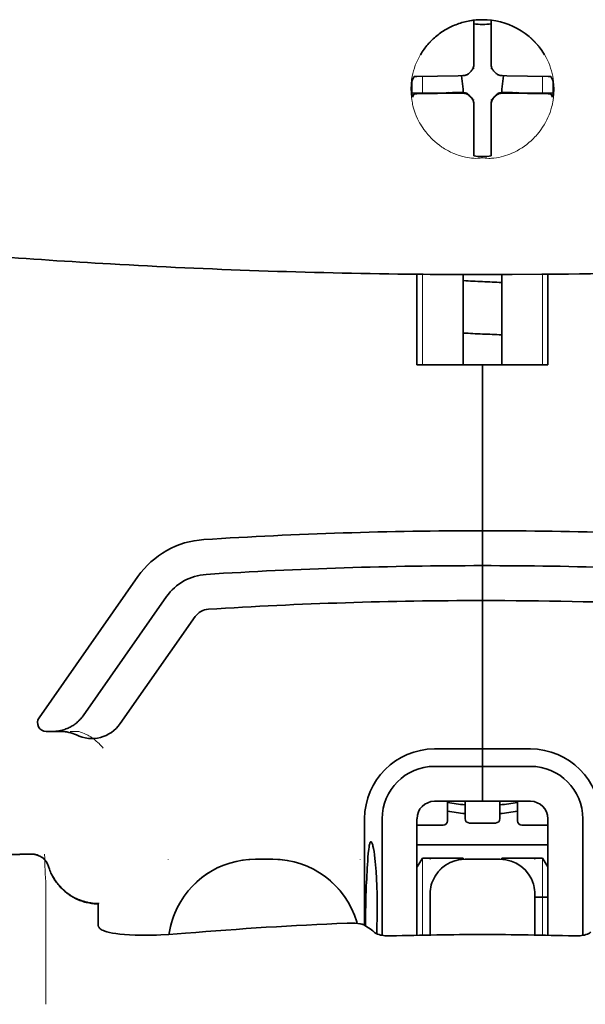
# Model space of a CAD drawing. Units: millimetres. Extents: x -3276 to 12643, y 2859 to 5338.
# Drawn here: x 4730 to 4762, y 4078 to 4134 of the extents above; entities that cross this region are included whole.
import ezdxf

# ---------------------------------------------------------------- set-up
doc = ezdxf.new("R2010")
doc.units = ezdxf.units.MM

msp = doc.modelspace()

# ---------------------------------------------------------------- linework, layer by layer
at = {"color": 5, "lineweight": 35, "ltscale": 0.028534}
for p, q in [((4755.532, 4131.421), (4755.532, 4133.687)), ((4756.524, 4131.421), (4756.524, 4133.687))]:
    msp.add_line(p, q, dxfattribs=at)
at = {"color": 5, "lineweight": 35, "ltscale": 6.5e-05}
msp.add_line((4752.505, 4131.722), (4752.503, 4131.718), dxfattribs=at)
at = {"color": 5, "lineweight": 35, "ltscale": 0.003456}
for p, q in [((4755.532, 4131.147), (4755.532, 4131.421)), ((4756.524, 4131.147), (4756.524, 4131.421))]:
    msp.add_line(p, q, dxfattribs=at)
at = {"color": 5, "lineweight": 13, "ltscale": 0.000351}
for p, q in [((4755.532, 4130.953), (4755.532, 4130.925)), ((4756.524, 4130.953), (4756.524, 4130.925)), ((4755.14, 4130.562), (4755.14, 4130.534)), ((4756.915, 4130.562), (4756.915, 4130.534)), ((4755.14, 4129.569), (4755.14, 4129.541)), ((4755.532, 4129.178), (4755.532, 4129.15)), ((4756.524, 4129.178), (4756.524, 4129.15)), ((4756.915, 4129.569), (4756.915, 4129.541))]:
    msp.add_line(p, q, dxfattribs=at)
at = {"color": 5, "lineweight": 35, "ltscale": 0.003098}
for p, q in [((4752.142, 4130.485), (4752.031, 4130.266)), ((4759.913, 4130.485), (4760.024, 4130.266))]:
    msp.add_line(p, q, dxfattribs=at)
at = {"color": 5, "lineweight": 35, "ltscale": 0.02964}
for p, q in [((4754.641, 4130.531), (4752.289, 4130.491)), ((4757.414, 4130.531), (4759.767, 4130.491)), ((4754.641, 4129.539), (4752.289, 4129.499)), ((4757.414, 4129.539), (4759.767, 4129.499))]:
    msp.add_line(p, q, dxfattribs=at)
at = {"color": 5, "lineweight": 13, "ltscale": 0.011939}
for p, q in [((4752.621, 4129.544), (4752.621, 4130.492)), ((4759.435, 4129.544), (4759.435, 4130.492))]:
    msp.add_line(p, q, dxfattribs=at)
at = {"color": 5, "lineweight": 35, "ltscale": 0.003486}
for p, q in [((4754.918, 4130.534), (4754.641, 4130.531)), ((4757.137, 4130.534), (4757.414, 4130.531)), ((4754.918, 4129.541), (4754.641, 4129.539)), ((4757.137, 4129.541), (4757.414, 4129.539))]:
    msp.add_line(p, q, dxfattribs=at)
at = {"color": 5, "lineweight": 35, "ltscale": 0.009715}
for p, q in [((4754.84, 4130.533), (4754.936, 4129.768)), ((4757.215, 4130.533), (4757.119, 4129.768))]:
    msp.add_line(p, q, dxfattribs=at)
at = {"color": 5, "lineweight": 13, "ltscale": 0.00045}
for p, q in [((4754.107, 4129.569), (4754.098, 4129.603)), ((4757.958, 4129.603), (4757.948, 4129.569))]:
    msp.add_line(p, q, dxfattribs=at)
at = {"color": 5, "lineweight": 35, "ltscale": 0.002507}
for p, q in [((4754.936, 4129.768), (4754.936, 4129.569)), ((4757.119, 4129.768), (4757.119, 4129.569))]:
    msp.add_line(p, q, dxfattribs=at)
at = {"color": 5, "lineweight": 35, "ltscale": 0.02439}
for p, q in [((4753.956, 4129.567), (4752.02, 4129.534)), ((4758.099, 4129.567), (4760.035, 4129.534))]:
    msp.add_line(p, q, dxfattribs=at)
at = {"color": 5, "lineweight": 35, "ltscale": 0.002685}
for p, q in [((4752.142, 4129.493), (4752.046, 4129.303)), ((4759.913, 4129.493), (4760.009, 4129.303))]:
    msp.add_line(p, q, dxfattribs=at)
at = {"color": 5, "lineweight": 35, "ltscale": 0.004571}
for p, q in [((4754.319, 4129.569), (4753.956, 4129.567)), ((4757.736, 4129.569), (4758.099, 4129.567))]:
    msp.add_line(p, q, dxfattribs=at)
at = {"color": 5, "lineweight": 35, "ltscale": 0.007547}
for p, q in [((4754.319, 4129.569), (4754.918, 4129.569)), ((4757.137, 4129.569), (4757.736, 4129.569))]:
    msp.add_line(p, q, dxfattribs=at)
at = {"color": 5, "lineweight": 35, "ltscale": 0.000351}
for p, q in [((4755.532, 4128.956), (4755.532, 4128.928)), ((4756.524, 4128.956), (4756.524, 4128.928))]:
    msp.add_line(p, q, dxfattribs=at)
at = {"color": 5, "lineweight": 35, "ltscale": 0.003516}
for p, q in [((4755.532, 4128.928), (4755.532, 4128.649)), ((4756.524, 4128.928), (4756.524, 4128.649))]:
    msp.add_line(p, q, dxfattribs=at)
at = {"color": 5, "lineweight": 35, "ltscale": 0.030136}
for p, q in [((4755.532, 4128.649), (4755.532, 4126.257)), ((4756.524, 4128.649), (4756.524, 4126.257))]:
    msp.add_line(p, q, dxfattribs=at)
at = {"color": 5, "lineweight": 13, "ltscale": 0.000442}
msp.add_line((4756.524, 4128.145), (4756.49, 4128.136), dxfattribs=at)
at = {"color": 5, "lineweight": 35, "ltscale": 0.001922}
for p, q in [((4755.532, 4126.257), (4755.532, 4126.104)), ((4756.524, 4126.257), (4756.524, 4126.104))]:
    msp.add_line(p, q, dxfattribs=at)
at = {"color": 5, "lineweight": 35, "ltscale": 0.001699}
for p, q in [((4755.532, 4126.104), (4755.532, 4125.969)), ((4756.524, 4126.104), (4756.524, 4125.969))]:
    msp.add_line(p, q, dxfattribs=at)
at = {"color": 5, "lineweight": 35, "ltscale": 0.000773}
msp.add_line((4751.751, 4119.25), (4751.812, 4119.248), dxfattribs=at)
at = {"color": 5, "lineweight": 35, "ltscale": 0.010682}
msp.add_line((4752.66, 4119.24), (4751.812, 4119.248), dxfattribs=at)
at = {"color": 5, "lineweight": 35, "ltscale": 0.06442}
for p, q in [((4752.306, 4114.089), (4752.306, 4119.203)), ((4759.749, 4114.089), (4759.749, 4119.203))]:
    msp.add_line(p, q, dxfattribs=at)
at = {"color": 5, "lineweight": 13, "ltscale": 0.064897}
msp.add_line((4752.621, 4114.089), (4752.621, 4119.241), dxfattribs=at)
at = {"color": 5, "lineweight": 35, "ltscale": 0.004922}
msp.add_line((4753.051, 4119.237), (4752.66, 4119.24), dxfattribs=at)
at = {"color": 5, "lineweight": 35, "ltscale": 0.06472}
for p, q in [((4754.936, 4114.089), (4754.936, 4119.227)), ((4757.119, 4114.089), (4757.119, 4119.227))]:
    msp.add_line(p, q, dxfattribs=at)
at = {"color": 5, "lineweight": 13, "ltscale": 0.064898}
msp.add_line((4759.435, 4114.089), (4759.435, 4119.241), dxfattribs=at)
at = {"color": 5, "lineweight": 35, "ltscale": 0.046875}
for q in [(4752.306, 4114.089), (4759.749, 4114.089)]:
    msp.add_line((4756.028, 4114.089), q, dxfattribs=at)
at = {"color": 5, "lineweight": 35, "ltscale": 0.025}
for p, q in [((4756.028, 4114.089), (4758.012, 4114.089)), ((4756.028, 4102.676), (4756.028, 4104.661)), ((4756.028, 4102.676), (4756.028, 4104.661)), ((4756.028, 4100.691), (4756.028, 4102.676)), ((4756.028, 4102.676), (4756.028, 4100.691)), ((4756.028, 4091.264), (4756.028, 4089.279)), ((4756.028, 4091.264), (4756.028, 4089.279)), ((4757.02, 4085.986), (4755.035, 4085.986))]:
    msp.add_line(p, q, dxfattribs=at)
at = {"color": 5, "lineweight": 35, "ltscale": 0.11875}
for p, q in [((4756.028, 4104.661), (4756.028, 4114.089)), ((4756.028, 4114.089), (4756.028, 4104.661))]:
    msp.add_line(p, q, dxfattribs=at)
at = {"color": 5, "lineweight": 35, "ltscale": 0.123387}
msp.add_line((4736.449, 4102.054), (4730.831, 4094.029), dxfattribs=at)
at = {"color": 5, "lineweight": 35, "ltscale": 0.104263}
msp.add_line((4738.075, 4100.915), (4733.327, 4094.135), dxfattribs=at)
at = {"color": 5, "lineweight": 35, "ltscale": 0.10625}
msp.add_line((4756.028, 4092.256), (4756.028, 4100.691), dxfattribs=at)
at = {"color": 5, "lineweight": 35, "ltscale": 0.0625}
msp.add_line((4756.028, 4100.691), (4756.028, 4095.73), dxfattribs=at)
at = {"color": 5, "lineweight": 35, "ltscale": 0.093514}
msp.add_line((4735.443, 4093.695), (4739.701, 4099.777), dxfattribs=at)
at = {"color": 5, "lineweight": 35, "ltscale": 0.04375}
msp.add_line((4756.028, 4095.73), (4756.028, 4092.256), dxfattribs=at)
at = {"color": 5, "lineweight": 35, "ltscale": 0.004352}
msp.add_line((4731.237, 4093.249), (4731.583, 4093.249), dxfattribs=at)
at = {"color": 5, "lineweight": 35, "ltscale": 0.006279}
msp.add_line((4732.081, 4093.249), (4731.583, 4093.249), dxfattribs=at)
at = {"color": 5, "lineweight": 13, "ltscale": 0.006342}
msp.add_line((4733.094, 4093.249), (4732.591, 4093.249), dxfattribs=at)
at = {"color": 5, "lineweight": 35, "ltscale": 0.034375}
for p, q in [((4756.028, 4092.256), (4753.299, 4092.256)), ((4758.757, 4092.256), (4756.028, 4092.256)), ((4756.028, 4091.264), (4753.299, 4091.264)), ((4758.757, 4091.264), (4756.028, 4091.264)), ((4756.028, 4089.279), (4753.299, 4089.279)), ((4756.028, 4089.279), (4758.757, 4089.279))]:
    msp.add_line(p, q, dxfattribs=at)
at = {"color": 5, "lineweight": 35, "ltscale": 0.0125}
for p, q in [((4756.028, 4091.264), (4756.028, 4092.256)), ((4756.028, 4092.256), (4756.028, 4091.264)), ((4744.119, 4085.986), (4743.127, 4085.986))]:
    msp.add_line(p, q, dxfattribs=at)
at = {"color": 5, "lineweight": 35, "ltscale": 0.014053}
for p, q in [((4754.043, 4089.279), (4754.043, 4088.163)), ((4758.012, 4089.279), (4758.012, 4088.163))]:
    msp.add_line(p, q, dxfattribs=at)
at = {"color": 5, "lineweight": 13, "ltscale": 0.014072}
for p, q in [((4754.043, 4089.279), (4754.043, 4088.162)), ((4758.012, 4089.279), (4758.012, 4088.162))]:
    msp.add_line(p, q, dxfattribs=at)
at = {"color": 5, "lineweight": 35, "ltscale": 0.01242}
for p, q in [((4755.035, 4088.293), (4755.035, 4089.279)), ((4757.02, 4088.293), (4757.02, 4089.279))]:
    msp.add_line(p, q, dxfattribs=at)
at = {"color": 5, "lineweight": 13, "ltscale": 0.012439}
for p, q in [((4755.035, 4088.292), (4755.035, 4089.279)), ((4757.02, 4088.292), (4757.02, 4089.279))]:
    msp.add_line(p, q, dxfattribs=at)
at = {"color": 5, "lineweight": 35, "ltscale": 0.076336}
msp.add_line((4749.329, 4088.287), (4749.329, 4082.227), dxfattribs=at)
at = {"color": 5, "lineweight": 35, "ltscale": 0.083488}
for p, q in [((4750.322, 4088.287), (4750.322, 4081.659)), ((4761.734, 4081.659), (4761.734, 4088.287))]:
    msp.add_line(p, q, dxfattribs=at)
at = {"color": 5, "lineweight": 35, "ltscale": 0.083445}
for p, q in [((4752.306, 4088.287), (4752.306, 4081.662)), ((4759.749, 4088.287), (4759.749, 4081.662))]:
    msp.add_line(p, q, dxfattribs=at)
at = {"color": 5, "lineweight": 13, "ltscale": 0.018788}
for p, q in [((4753.796, 4087.907), (4752.305, 4087.907)), ((4756.773, 4088.036), (4755.282, 4088.036)), ((4759.751, 4087.907), (4758.259, 4087.907))]:
    msp.add_line(p, q, dxfattribs=at)
at = {"color": 5, "lineweight": 35, "ltscale": 0.01875}
for p, q in [((4753.795, 4087.915), (4752.306, 4087.915)), ((4756.772, 4088.045), (4755.283, 4088.045)), ((4759.749, 4087.915), (4758.261, 4087.915))]:
    msp.add_line(p, q, dxfattribs=at)
at = {"color": 5, "lineweight": 35, "ltscale": 0.093749}
msp.add_line((4752.306, 4086.798), (4759.749, 4086.798), dxfattribs=at)
at = {"color": 5, "lineweight": 13, "ltscale": 0.000132}
for p, q in [((4738.165, 4085.975), (4738.165, 4085.986)), ((4749.081, 4085.975), (4749.081, 4085.986)), ((4753.051, 4085.975), (4753.051, 4085.986)), ((4759.005, 4085.975), (4759.005, 4085.986))]:
    msp.add_line(p, q, dxfattribs=at)
at = {"color": 5, "lineweight": 13, "ltscale": 0.0125}
for p, q in [((4744.119, 4085.988), (4743.127, 4085.988)), ((4744.119, 4085.973), (4743.127, 4085.973))]:
    msp.add_line(p, q, dxfattribs=at)
at = {"color": 5, "lineweight": 35, "ltscale": 0.007416}
msp.add_line((4752.309, 4085.552), (4752.616, 4086.054), dxfattribs=at)
at = {"color": 5, "lineweight": 35, "ltscale": 0.002195}
for p, q in [((4752.791, 4086.054), (4752.616, 4086.054)), ((4759.439, 4086.054), (4759.265, 4086.054))]:
    msp.add_line(p, q, dxfattribs=at)
at = {"color": 5, "lineweight": 13, "ltscale": 0.055238}
for p, q in [((4752.621, 4081.669), (4752.621, 4086.054)), ((4759.435, 4081.669), (4759.435, 4086.054))]:
    msp.add_line(p, q, dxfattribs=at)
at = {"color": 5, "lineweight": 35, "ltscale": 0.027022}
for p, q in [((4754.936, 4086.054), (4752.791, 4086.054)), ((4757.119, 4086.054), (4759.265, 4086.054))]:
    msp.add_line(p, q, dxfattribs=at)
at = {"color": 5, "lineweight": 35, "ltscale": 0.000892}
for p, q in [((4754.936, 4085.983), (4754.936, 4086.054)), ((4757.119, 4085.983), (4757.119, 4086.054))]:
    msp.add_line(p, q, dxfattribs=at)
at = {"color": 5, "lineweight": 13, "ltscale": 0.025}
for p, q in [((4757.02, 4085.988), (4755.035, 4085.988)), ((4757.02, 4085.973), (4755.035, 4085.973))]:
    msp.add_line(p, q, dxfattribs=at)
at = {"color": 5, "lineweight": 35, "ltscale": 0.007481}
msp.add_line((4759.749, 4085.548), (4759.439, 4086.054), dxfattribs=at)
at = {"color": 5, "lineweight": 13, "ltscale": 0.011666}
msp.add_line((4731.218, 4083.544), (4731.218, 4084.47), dxfattribs=at)
at = {"color": 5, "lineweight": 35, "ltscale": 0.000132}
for p, q in [((4753.051, 4083.99), (4753.051, 4084.001)), ((4759.005, 4083.99), (4759.005, 4084.001))]:
    msp.add_line(p, q, dxfattribs=at)
at = {"color": 5, "lineweight": 35, "ltscale": 0.029145}
for p, q in [((4753.051, 4083.99), (4753.051, 4081.677)), ((4759.005, 4081.677), (4759.005, 4083.99))]:
    msp.add_line(p, q, dxfattribs=at)
at = {"color": 5, "lineweight": 13, "ltscale": 0.029112}
for p, q in [((4753.051, 4083.988), (4753.051, 4081.677)), ((4759.005, 4081.677), (4759.005, 4083.988))]:
    msp.add_line(p, q, dxfattribs=at)
at = {"color": 5, "lineweight": 35, "ltscale": 0.009375}
msp.add_line((4759.005, 4083.821), (4759.749, 4083.821), dxfattribs=at)
at = {"color": 5, "lineweight": 13, "ltscale": 0.000167}
msp.add_line((4731.218, 4083.531), (4731.218, 4083.544), dxfattribs=at)
at = {"color": 5, "lineweight": 13, "ltscale": 0.059169}
msp.add_line((4731.218, 4083.531), (4731.218, 4078.833), dxfattribs=at)
at = {"color": 5, "lineweight": 35, "ltscale": 4e-05}
msp.add_line((4734.195, 4083.443), (4734.195, 4083.446), dxfattribs=at)
at = {"color": 5, "lineweight": 35, "ltscale": 0.015366}
msp.add_line((4734.195, 4082.223), (4734.195, 4083.443), dxfattribs=at)
at = {"color": 5, "lineweight": 13, "ltscale": 0.000497}
msp.add_line((4749.081, 4082.353), (4749.081, 4082.314), dxfattribs=at)
at = {"color": 5, "lineweight": 35, "ltscale": 0.00397}
msp.add_line((4749.557, 4082.089), (4749.287, 4082.252), dxfattribs=at)
at = {"color": 5, "lineweight": 13, "ltscale": 0.014356}
msp.add_line((4731.218, 4078.877), (4731.215, 4077.737), dxfattribs=at)
at = {"color": 5, "lineweight": 13}
for points in [[(4756.028, 4133.715), (4755.712, 4133.688), (4755.554, 4133.673), (4755.436, 4133.659), (4755.32, 4133.644), (4755.148, 4133.616), (4755.064, 4133.6), (4754.98, 4133.582), (4754.903, 4133.563), (4754.828, 4133.542), (4754.749, 4133.518), (4754.671, 4133.493), (4754.523, 4133.439), (4754.38, 4133.379), (4754.229, 4133.308), (4754.083, 4133.233), (4753.943, 4133.155), (4753.809, 4133.074), (4753.68, 4132.989), (4753.578, 4132.917), (4753.48, 4132.843), (4753.385, 4132.767), (4753.318, 4132.71), (4753.253, 4132.652), (4753.187, 4132.59), (4753.123, 4132.528), (4753.008, 4132.409), (4752.899, 4132.287), (4752.798, 4132.163), (4752.703, 4132.037), (4752.651, 4131.964), (4752.602, 4131.891), (4752.554, 4131.816), (4752.508, 4131.74), (4752.422, 4131.588), (4752.344, 4131.435), (4752.274, 4131.28), (4752.211, 4131.123), (4752.155, 4130.966), (4752.107, 4130.808), (4752.066, 4130.649), (4752.032, 4130.49), (4752.002, 4130.315), (4751.99, 4130.226), (4751.98, 4130.137), (4751.972, 4130.05), (4751.966, 4129.963), (4751.963, 4129.856), (4751.963, 4129.748), (4751.968, 4129.602), (4751.973, 4129.504), (4751.987, 4129.313)], [(4758.096, 4133.165), (4758.245, 4133.07), (4758.319, 4133.022), (4758.428, 4132.949), (4758.507, 4132.893), (4758.584, 4132.836), (4758.681, 4132.759), (4758.773, 4132.68), (4758.861, 4132.599), (4758.924, 4132.537), (4758.986, 4132.474), (4759.1, 4132.351), (4759.206, 4132.226), (4759.306, 4132.1), (4759.399, 4131.972), (4759.486, 4131.841), (4759.567, 4131.708), (4759.647, 4131.562), (4759.721, 4131.415), (4759.788, 4131.266), (4759.847, 4131.116), (4759.901, 4130.965), (4759.947, 4130.813), (4759.987, 4130.66), (4760.02, 4130.507), (4760.048, 4130.348), (4760.07, 4130.184), (4760.085, 4130.018), (4760.09, 4129.935), (4760.093, 4129.854), (4760.094, 4129.773), (4760.093, 4129.694), (4760.088, 4129.567), (4760.082, 4129.482), (4760.068, 4129.313)], [(4751.987, 4129.313), (4752.01, 4129.161), (4752.022, 4129.087), (4752.041, 4128.979), (4752.058, 4128.898), (4752.077, 4128.817), (4752.11, 4128.693), (4752.149, 4128.566), (4752.205, 4128.406), (4752.268, 4128.246), (4752.338, 4128.089), (4752.415, 4127.934), (4752.457, 4127.856), (4752.501, 4127.779), (4752.563, 4127.677), (4752.629, 4127.576), (4752.698, 4127.475), (4752.805, 4127.333), (4752.861, 4127.262), (4752.919, 4127.193), (4753.011, 4127.089), (4753.107, 4126.988), (4753.208, 4126.888), (4753.315, 4126.791), (4753.443, 4126.683), (4753.578, 4126.578), (4753.72, 4126.477), (4753.796, 4126.426), (4753.873, 4126.376), (4753.979, 4126.312), (4754.089, 4126.251), (4754.204, 4126.192), (4754.301, 4126.148), (4754.404, 4126.105), (4754.547, 4126.05), (4754.644, 4126.015), (4754.835, 4125.95)], [(4760.068, 4129.313), (4760.041, 4129.138), (4760.026, 4129.052), (4760.002, 4128.925), (4759.981, 4128.83), (4759.957, 4128.736), (4759.916, 4128.592), (4759.866, 4128.446), (4759.811, 4128.302), (4759.75, 4128.159), (4759.683, 4128.017), (4759.61, 4127.877), (4759.53, 4127.738), (4759.443, 4127.6), (4759.346, 4127.459), (4759.241, 4127.32), (4759.129, 4127.184), (4759.069, 4127.117), (4759.008, 4127.05), (4758.901, 4126.941), (4758.789, 4126.834), (4758.67, 4126.73), (4758.545, 4126.629), (4758.414, 4126.531), (4758.276, 4126.437), (4758.139, 4126.351), (4757.996, 4126.269), (4757.846, 4126.191), (4757.69, 4126.119), (4757.577, 4126.071), (4757.461, 4126.027), (4757.341, 4125.986), (4757.219, 4125.949), (4757.093, 4125.916), (4756.964, 4125.888), (4756.823, 4125.863), (4756.68, 4125.845), (4756.605, 4125.839), (4756.531, 4125.835), (4756.46, 4125.833), (4756.39, 4125.833), (4756.269, 4125.838), (4756.188, 4125.844), (4756.028, 4125.859)], [(4754.835, 4125.95), (4754.983, 4125.911), (4755.055, 4125.895), (4755.171, 4125.873), (4755.291, 4125.855), (4755.412, 4125.841), (4755.534, 4125.834), (4755.657, 4125.832), (4755.739, 4125.835), (4755.795, 4125.839), (4755.903, 4125.85), (4755.965, 4125.856), (4756.028, 4125.859)], [(4733.094, 4093.249), (4733.233, 4093.199), (4733.301, 4093.173), (4733.399, 4093.133), (4733.467, 4093.102), (4733.532, 4093.069), (4733.594, 4093.036), (4733.653, 4093.002), (4733.763, 4092.935), (4733.864, 4092.868), (4733.955, 4092.802), (4734.018, 4092.753), (4734.076, 4092.705), (4734.178, 4092.616), (4734.236, 4092.561), (4734.288, 4092.51), (4734.345, 4092.451), (4734.427, 4092.36), (4734.472, 4092.309)], [(4743.127, 4085.973), (4742.917, 4085.962), (4742.811, 4085.956), (4742.654, 4085.945), (4742.536, 4085.934), (4742.419, 4085.921), (4742.244, 4085.894), (4742.069, 4085.86), (4741.895, 4085.818), (4741.724, 4085.771), (4741.554, 4085.717), (4741.386, 4085.657), (4741.22, 4085.591), (4741.057, 4085.52), (4740.897, 4085.443), (4740.739, 4085.36), (4740.584, 4085.272), (4740.433, 4085.178), (4740.285, 4085.078), (4740.14, 4084.973), (4740, 4084.863), (4739.864, 4084.749), (4739.732, 4084.629), (4739.604, 4084.505), (4739.481, 4084.377), (4739.363, 4084.243), (4739.249, 4084.106), (4739.14, 4083.965), (4739.037, 4083.82), (4738.939, 4083.671), (4738.846, 4083.519), (4738.758, 4083.364), (4738.677, 4083.206), (4738.601, 4083.044), (4738.531, 4082.881), (4738.467, 4082.714), (4738.408, 4082.546), (4738.356, 4082.376), (4738.311, 4082.212), (4738.272, 4082.044), (4738.24, 4081.874), (4738.215, 4081.706)], [(4744.119, 4085.988), (4744.407, 4085.974), (4744.55, 4085.964), (4744.658, 4085.955), (4744.765, 4085.944), (4744.924, 4085.923), (4745.085, 4085.895), (4745.244, 4085.861), (4745.4, 4085.821), (4745.579, 4085.769), (4745.755, 4085.711), (4745.929, 4085.646), (4746.1, 4085.576), (4746.268, 4085.499), (4746.434, 4085.415), (4746.597, 4085.325), (4746.756, 4085.23), (4746.912, 4085.128), (4747.063, 4085.021), (4747.21, 4084.908), (4747.353, 4084.79), (4747.491, 4084.666), (4747.625, 4084.538), (4747.753, 4084.405), (4747.877, 4084.267), (4747.995, 4084.124), (4748.108, 4083.977), (4748.216, 4083.826), (4748.318, 4083.671), (4748.414, 4083.512), (4748.503, 4083.352), (4748.585, 4083.189), (4748.661, 4083.023), (4748.731, 4082.855), (4748.795, 4082.685), (4748.854, 4082.512), (4748.906, 4082.336)], [(4748.902, 4082.337), (4748.848, 4082.514), (4748.788, 4082.689), (4748.722, 4082.862), (4748.651, 4083.031), (4748.573, 4083.198), (4748.488, 4083.363), (4748.397, 4083.524), (4748.301, 4083.682), (4748.198, 4083.836), (4748.09, 4083.987), (4747.976, 4084.133), (4747.857, 4084.274), (4747.733, 4084.411), (4747.604, 4084.543), (4747.47, 4084.67), (4747.331, 4084.793), (4747.188, 4084.91), (4747.041, 4085.021), (4746.889, 4085.127), (4746.734, 4085.228), (4746.574, 4085.323), (4746.412, 4085.411), (4746.246, 4085.493), (4746.078, 4085.569), (4745.907, 4085.639), (4745.733, 4085.703), (4745.557, 4085.76), (4745.379, 4085.811), (4745.222, 4085.85), (4745.063, 4085.883), (4744.903, 4085.91), (4744.743, 4085.931), (4744.639, 4085.941), (4744.535, 4085.95), (4744.397, 4085.959), (4744.119, 4085.973)], [(4753.051, 4084.004), (4753.058, 4084.142), (4753.063, 4084.211), (4753.075, 4084.314), (4753.089, 4084.396), (4753.107, 4084.477), (4753.129, 4084.558), (4753.148, 4084.619), (4753.169, 4084.678), (4753.215, 4084.795), (4753.268, 4084.907), (4753.325, 4085.011), (4753.388, 4085.11), (4753.456, 4085.205), (4753.53, 4085.297), (4753.609, 4085.384), (4753.693, 4085.466), (4753.782, 4085.542), (4753.875, 4085.614), (4753.944, 4085.662), (4754.015, 4085.706), (4754.088, 4085.747), (4754.143, 4085.776), (4754.199, 4085.803), (4754.314, 4085.852), (4754.433, 4085.895), (4754.533, 4085.924), (4754.635, 4085.948), (4754.738, 4085.966), (4754.837, 4085.977), (4754.903, 4085.981), (4755.035, 4085.988)], [(4755.035, 4085.973), (4754.897, 4085.965), (4754.828, 4085.96), (4754.724, 4085.948), (4754.643, 4085.934), (4754.562, 4085.916), (4754.481, 4085.894), (4754.42, 4085.875), (4754.361, 4085.854), (4754.244, 4085.808), (4754.131, 4085.755), (4754.028, 4085.698), (4753.929, 4085.636), (4753.833, 4085.567), (4753.742, 4085.493), (4753.655, 4085.414), (4753.573, 4085.33), (4753.496, 4085.241), (4753.425, 4085.148), (4753.377, 4085.079), (4753.333, 4085.008), (4753.291, 4084.936), (4753.263, 4084.88), (4753.235, 4084.824), (4753.186, 4084.709), (4753.144, 4084.59), (4753.115, 4084.49), (4753.091, 4084.388), (4753.073, 4084.285), (4753.062, 4084.187), (4753.057, 4084.12), (4753.051, 4083.988)], [(4757.02, 4085.988), (4757.159, 4085.981), (4757.228, 4085.976), (4757.331, 4085.964), (4757.412, 4085.95), (4757.494, 4085.931), (4757.575, 4085.909), (4757.635, 4085.891), (4757.695, 4085.87), (4757.812, 4085.823), (4757.924, 4085.77), (4758.027, 4085.714), (4758.126, 4085.651), (4758.222, 4085.583), (4758.313, 4085.509), (4758.4, 4085.43), (4758.482, 4085.346), (4758.559, 4085.257), (4758.63, 4085.164), (4758.678, 4085.094), (4758.723, 4085.024), (4758.764, 4084.951), (4758.793, 4084.896), (4758.82, 4084.84), (4758.869, 4084.725), (4758.911, 4084.606), (4758.941, 4084.506), (4758.965, 4084.404), (4758.982, 4084.301), (4758.993, 4084.202), (4758.998, 4084.136), (4759.005, 4084.004)], [(4759.005, 4083.988), (4758.998, 4084.126), (4758.992, 4084.195), (4758.98, 4084.299), (4758.966, 4084.38), (4758.948, 4084.461), (4758.926, 4084.542), (4758.907, 4084.603), (4758.886, 4084.663), (4758.84, 4084.779), (4758.787, 4084.892), (4758.73, 4084.995), (4758.668, 4085.094), (4758.599, 4085.19), (4758.526, 4085.281), (4758.446, 4085.368), (4758.362, 4085.45), (4758.273, 4085.527), (4758.18, 4085.598), (4758.111, 4085.646), (4758.04, 4085.69), (4757.968, 4085.732), (4757.913, 4085.761), (4757.856, 4085.788), (4757.741, 4085.837), (4757.623, 4085.879), (4757.523, 4085.908), (4757.42, 4085.932), (4757.318, 4085.95), (4757.219, 4085.961), (4757.153, 4085.966), (4757.02, 4085.973)], [(4731.378, 4085.568), (4731.431, 4085.423), (4731.458, 4085.353), (4731.5, 4085.252), (4731.534, 4085.178), (4731.57, 4085.104), (4731.631, 4084.994), (4731.699, 4084.882), (4731.778, 4084.763), (4731.862, 4084.648), (4731.951, 4084.537), (4732.046, 4084.43), (4732.146, 4084.329), (4732.25, 4084.231), (4732.359, 4084.139), (4732.473, 4084.053), (4732.598, 4083.966), (4732.727, 4083.886), (4732.861, 4083.813), (4732.998, 4083.747), (4733.068, 4083.716), (4733.138, 4083.688), (4733.279, 4083.637), (4733.426, 4083.592), (4733.5, 4083.572), (4733.576, 4083.554), (4733.676, 4083.533), (4733.776, 4083.517), (4733.874, 4083.504), (4733.997, 4083.494), (4734.079, 4083.49), (4734.243, 4083.485)]]:
    msp.add_lwpolyline(points, dxfattribs=at)
at = {"color": 5, "lineweight": 35}
for points in [[(4756.028, 4133.716), (4755.846, 4133.712), (4755.664, 4133.7), (4755.483, 4133.68), (4755.303, 4133.653), (4755.125, 4133.617), (4755.036, 4133.597), (4754.948, 4133.574), (4754.861, 4133.55), (4754.774, 4133.523), (4754.688, 4133.495), (4754.603, 4133.465), (4754.518, 4133.433), (4754.434, 4133.399), (4754.351, 4133.364), (4754.269, 4133.326), (4754.188, 4133.287), (4754.107, 4133.247), (4754.028, 4133.204), (4753.95, 4133.16), (4753.872, 4133.114), (4753.796, 4133.066), (4753.721, 4133.017), (4753.647, 4132.966), (4753.575, 4132.914), (4753.504, 4132.86), (4753.434, 4132.804), (4753.365, 4132.747), (4753.298, 4132.689), (4753.232, 4132.629), (4753.167, 4132.568), (4753.104, 4132.506), (4753.043, 4132.442), (4752.983, 4132.377), (4752.924, 4132.31), (4752.867, 4132.243), (4752.812, 4132.174), (4752.758, 4132.104), (4752.706, 4132.033), (4752.656, 4131.961), (4752.607, 4131.887), (4752.56, 4131.813), (4752.505, 4131.722)], [(4755.028, 4130.546), (4755.058, 4130.554), (4755.088, 4130.564), (4755.117, 4130.576), (4755.146, 4130.589), (4755.173, 4130.604), (4755.2, 4130.621), (4755.225, 4130.64), (4755.249, 4130.66), (4755.288, 4130.699)], [(4755.366, 4130.777), (4755.326, 4130.739), (4755.288, 4130.699)], [(4755.366, 4130.777), (4755.389, 4130.799), (4755.41, 4130.822), (4755.43, 4130.846), (4755.448, 4130.872), (4755.465, 4130.899), (4755.48, 4130.926), (4755.493, 4130.955), (4755.504, 4130.984), (4755.519, 4131.037)], [(4756.536, 4131.037), (4756.544, 4131.007), (4756.554, 4130.977), (4756.566, 4130.948), (4756.579, 4130.919), (4756.594, 4130.892), (4756.611, 4130.866), (4756.63, 4130.84), (4756.65, 4130.816), (4756.689, 4130.777)], [(4756.767, 4130.699), (4756.729, 4130.739), (4756.689, 4130.777)], [(4756.767, 4130.699), (4756.789, 4130.676), (4756.812, 4130.655), (4756.836, 4130.635), (4756.862, 4130.617), (4756.889, 4130.601), (4756.916, 4130.586), (4756.945, 4130.573), (4756.974, 4130.561), (4757.027, 4130.546)], [(4755.288, 4129.404), (4755.266, 4129.427), (4755.243, 4129.448), (4755.219, 4129.468), (4755.193, 4129.486), (4755.167, 4129.503), (4755.139, 4129.517), (4755.11, 4129.531), (4755.081, 4129.542), (4755.051, 4129.551), (4755.021, 4129.559), (4754.99, 4129.564), (4754.958, 4129.568), (4754.918, 4129.569)], [(4755.288, 4129.376), (4755.266, 4129.399), (4755.243, 4129.42), (4755.219, 4129.44), (4755.193, 4129.458), (4755.167, 4129.475), (4755.139, 4129.49), (4755.11, 4129.503), (4755.081, 4129.514), (4755.028, 4129.529)], [(4755.288, 4129.404), (4755.326, 4129.364), (4755.366, 4129.326)], [(4755.288, 4129.376), (4755.326, 4129.336), (4755.366, 4129.298)], [(4755.532, 4128.956), (4755.531, 4128.987), (4755.528, 4129.019), (4755.523, 4129.05), (4755.516, 4129.08), (4755.507, 4129.111), (4755.496, 4129.14), (4755.484, 4129.169), (4755.469, 4129.197), (4755.453, 4129.224), (4755.435, 4129.25), (4755.416, 4129.274), (4755.395, 4129.298), (4755.366, 4129.326)], [(4755.519, 4129.038), (4755.511, 4129.069), (4755.501, 4129.098), (4755.49, 4129.128), (4755.476, 4129.156), (4755.461, 4129.183), (4755.444, 4129.21), (4755.425, 4129.235), (4755.405, 4129.259), (4755.366, 4129.298)], [(4756.689, 4129.326), (4756.667, 4129.304), (4756.645, 4129.281), (4756.625, 4129.257), (4756.607, 4129.231), (4756.591, 4129.205), (4756.576, 4129.177), (4756.563, 4129.148), (4756.551, 4129.119), (4756.542, 4129.089), (4756.535, 4129.059), (4756.529, 4129.028), (4756.526, 4128.996), (4756.524, 4128.956)], [(4756.689, 4129.298), (4756.667, 4129.277), (4756.645, 4129.253), (4756.625, 4129.229), (4756.607, 4129.204), (4756.591, 4129.177), (4756.576, 4129.149), (4756.563, 4129.121), (4756.551, 4129.091), (4756.536, 4129.038)], [(4756.689, 4129.326), (4756.729, 4129.364), (4756.767, 4129.404)], [(4756.689, 4129.298), (4756.729, 4129.336), (4756.767, 4129.376)], [(4757.137, 4129.569), (4757.106, 4129.568), (4757.075, 4129.565), (4757.044, 4129.56), (4757.013, 4129.553), (4756.983, 4129.545), (4756.953, 4129.534), (4756.924, 4129.521), (4756.896, 4129.507), (4756.87, 4129.491), (4756.844, 4129.473), (4756.819, 4129.454), (4756.795, 4129.433), (4756.767, 4129.404)], [(4757.027, 4129.529), (4756.997, 4129.521), (4756.967, 4129.512), (4756.938, 4129.5), (4756.91, 4129.486), (4756.882, 4129.471), (4756.856, 4129.454), (4756.83, 4129.435), (4756.806, 4129.415), (4756.767, 4129.376)], [(4756.028, 4119.225), (4757.712, 4119.229), (4759.396, 4119.24)], [(4759.396, 4119.24), (4759.85, 4119.245), (4760.305, 4119.25)], [(4731.583, 4093.249), (4731.649, 4093.25), (4731.715, 4093.253), (4731.781, 4093.258), (4731.847, 4093.265), (4731.913, 4093.273), (4731.978, 4093.284), (4732.043, 4093.297), (4732.108, 4093.312), (4732.171, 4093.328), (4732.235, 4093.347), (4732.297, 4093.367), (4732.359, 4093.39), (4732.42, 4093.414), (4732.48, 4093.439), (4732.539, 4093.467), (4732.597, 4093.496), (4732.654, 4093.527), (4732.71, 4093.56), (4732.765, 4093.594), (4732.819, 4093.63), (4732.871, 4093.668), (4732.922, 4093.707), (4732.972, 4093.747), (4733.02, 4093.789), (4733.067, 4093.832), (4733.112, 4093.877), (4733.156, 4093.923), (4733.198, 4093.97), (4733.239, 4094.018), (4733.278, 4094.067), (4733.327, 4094.135)], [(4749.689, 4086.981), (4749.679, 4086.979), (4749.67, 4086.973), (4749.662, 4086.964), (4749.653, 4086.953), (4749.643, 4086.933), (4749.633, 4086.908), (4749.62, 4086.868), (4749.607, 4086.819), (4749.595, 4086.762), (4749.584, 4086.697), (4749.563, 4086.546), (4749.54, 4086.329), (4749.521, 4086.079)], [(4750.015, 4081.747), (4750.033, 4082.184), (4750.045, 4082.633), (4750.05, 4083.089), (4750.049, 4083.547), (4750.042, 4084.002), (4750.029, 4084.449), (4750.009, 4084.882), (4749.983, 4085.296), (4749.953, 4085.674), (4749.936, 4085.852), (4749.918, 4086.021), (4749.892, 4086.231), (4749.864, 4086.422), (4749.835, 4086.588), (4749.805, 4086.729), (4749.79, 4086.789), (4749.775, 4086.841), (4749.76, 4086.885), (4749.745, 4086.921), (4749.726, 4086.954), (4749.717, 4086.966), (4749.707, 4086.974), (4749.698, 4086.979), (4749.689, 4086.981)], [(4731.369, 4085.564), (4731.419, 4085.416), (4731.447, 4085.344), (4731.477, 4085.272), (4731.508, 4085.2), (4731.541, 4085.13), (4731.576, 4085.06), (4731.613, 4084.992), (4731.652, 4084.924), (4731.692, 4084.858), (4731.734, 4084.792), (4731.777, 4084.728), (4731.822, 4084.665), (4731.869, 4084.603), (4731.917, 4084.542), (4731.967, 4084.483), (4732.018, 4084.425), (4732.071, 4084.368), (4732.125, 4084.313), (4732.18, 4084.259), (4732.237, 4084.207), (4732.295, 4084.156), (4732.354, 4084.107), (4732.415, 4084.059), (4732.476, 4084.013), (4732.539, 4083.968), (4732.603, 4083.925), (4732.668, 4083.884), (4732.734, 4083.845), (4732.801, 4083.807), (4732.868, 4083.771), (4732.937, 4083.737), (4733.007, 4083.705), (4733.077, 4083.674), (4733.148, 4083.646), (4733.22, 4083.619), (4733.292, 4083.594), (4733.365, 4083.571), (4733.438, 4083.55), (4733.512, 4083.531), (4733.662, 4083.498), (4733.812, 4083.473), (4733.964, 4083.456), (4734.116, 4083.447), (4734.195, 4083.446)], [(4753.202, 4084.76), (4753.157, 4084.643), (4753.12, 4084.523), (4753.091, 4084.401), (4753.07, 4084.277), (4753.056, 4084.152), (4753.051, 4084.027), (4753.051, 4084.001)], [(4759.005, 4084.001), (4759.001, 4084.126), (4758.989, 4084.251), (4758.969, 4084.375), (4758.942, 4084.498), (4758.924, 4084.56)], [(4738.543, 4082.923), (4738.47, 4082.738), (4738.406, 4082.55), (4738.348, 4082.36), (4738.299, 4082.168), (4738.257, 4081.974), (4738.223, 4081.778), (4738.212, 4081.706)], [(4734.564, 4081.896), (4734.486, 4081.926), (4734.417, 4081.959), (4734.358, 4081.995), (4734.308, 4082.031), (4734.268, 4082.069), (4734.236, 4082.107), (4734.224, 4082.126), (4734.213, 4082.146), (4734.203, 4082.172), (4734.197, 4082.197), (4734.195, 4082.223)], [(4749.287, 4082.252), (4749.261, 4082.265), (4749.229, 4082.278), (4749.191, 4082.29), (4749.148, 4082.3), (4749.05, 4082.319), (4748.937, 4082.333), (4748.796, 4082.344), (4748.647, 4082.351), (4748.491, 4082.352), (4748.333, 4082.348)], [(4748.904, 4082.336), (4748.892, 4082.379), (4748.88, 4082.422)], [(4734.564, 4081.896), (4734.683, 4081.859), (4734.826, 4081.822), (4734.996, 4081.788), (4735.194, 4081.756), (4735.422, 4081.728), (4735.682, 4081.704), (4735.973, 4081.685), (4736.296, 4081.671), (4736.409, 4081.669)], [(4739.157, 4081.773), (4738.682, 4081.736), (4738.21, 4081.706), (4737.742, 4081.684), (4737.512, 4081.676), (4737.284, 4081.67), (4736.985, 4081.665), (4736.693, 4081.665), (4736.409, 4081.669)], [(4750.822, 4081.624), (4750.682, 4081.623), (4750.544, 4081.63), (4750.476, 4081.636), (4750.409, 4081.645), (4750.321, 4081.659), (4750.237, 4081.676), (4750.156, 4081.697), (4750.067, 4081.726), (4750.026, 4081.742), (4749.987, 4081.759), (4749.94, 4081.784), (4749.9, 4081.811), (4749.868, 4081.838)], [(4761.233, 4081.624), (4761.373, 4081.623), (4761.511, 4081.63), (4761.579, 4081.636), (4761.646, 4081.645), (4761.734, 4081.659), (4761.819, 4081.676), (4761.9, 4081.697), (4761.988, 4081.726), (4762.03, 4081.742), (4762.068, 4081.759), (4762.115, 4081.784), (4762.155, 4081.811), (4762.188, 4081.838)]]:
    msp.add_lwpolyline(points, dxfattribs=at)
for centre, radius, start, end in [((4756.032, 4129.568), 4.148, 61.7498, 90.0536), ((4756.028, 4135.921), 2.481, 258.4623, 281.5362), ((4756.119, 4129.718), 3.974, 30.3058, 61.8376), ((4755.036, 4131.147), 0.495, 347.1948, 359.9891), ((4757.019, 4131.147), 0.495, 180.0109, 192.8052), ((4755.795, 4129.842), 3.788, 173.5728, 180.8697), ((4752.265, 4129.005), 1.485, 89.0822, 94.7418), ((4754.917, 4131.037), 0.503, 270.168, 282.7835), ((4757.139, 4131.037), 0.503, 257.2165, 269.832), ((4759.791, 4129.005), 1.485, 85.2582, 90.9178), ((4756.26, 4129.842), 3.788, 359.1303, 6.4272), ((4755.797, 4129.842), 3.789, 180.8712, 188.1794), ((4756.258, 4129.842), 3.789, 351.8206, 359.1288), ((4752.265, 4128.013), 1.485, 89.0822, 94.7418), ((4754.92, 4129.052), 0.489, 77.1992, 90.1681), ((4755.035, 4128.928), 0.497, 359.9892, 12.7867), ((4757.021, 4128.928), 0.497, 167.2133, 180.0108), ((4757.136, 4129.052), 0.489, 89.8319, 102.8008), ((4759.791, 4128.013), 1.485, 85.2582, 90.9178), ((4756.028, 4130.078), 4.139, 263.1157, 270.0007), ((4756.028, 4130.078), 4.139, 269.9993, 276.8843), ((4756.441, 4496.716), 377.503, 264.60554, 266.72763), ((4756.041, 4490.101), 370.876, 266.73101, 269.3372), ((4750.322, 4119.203), 1.985, 0, 1.1746), ((4756.028, 4489.519), 370.294, 269.53931, 269.99997), ((4761.734, 4119.203), 1.985, 178.8176, 180), ((4756.025, 4489.705), 370.48, 270.66192, 272.18929), ((4760.633, 4217.583), 98.868, 266.69689, 267.33038), ((4760.65, 4217.95), 99.234, 267.33, 267.9608), ((4760.652, 4217.984), 102.243, 266.79544, 267.40794), ((4760.657, 4218.097), 102.356, 267.40761, 268.01916), ((4756.028, 3854.583), 250.078, 90, 93.62878), ((4756.028, 3854.583), 250.078, 86.37122, 90), ((4740.514, 4099.208), 4.962, 93.6288, 145), ((4740.514, 4099.208), 2.977, 93.6288, 145), ((4756.028, 3854.583), 248.094, 90, 93.62878), ((4756.028, 3854.583), 248.094, 86.37122, 90), ((4756.028, 3854.583), 246.109, 90, 93.62878), ((4756.028, 3854.583), 246.109, 87.63125, 90), ((4740.514, 4099.208), 0.992, 93.6288, 145), ((4731.237, 4093.745), 0.496, 145, 270), ((4732.081, 4091.264), 1.985, 64.0705, 90), ((4733.817, 4094.834), 1.985, 244.0705, 324.9999), ((4753.299, 4088.287), 3.969, 90, 180), ((4758.757, 4088.287), 3.969, 0, 90), ((4753.299, 4088.287), 2.977, 90, 180), ((4758.757, 4088.287), 2.977, 0, 90), ((4753.299, 4088.287), 0.992, 90, 180), ((4758.757, 4088.287), 0.992, 0, 90), ((4756.028, 4099.699), 10.668, 259.2776, 264.6622), ((4756.028, 4099.699), 10.668, 275.3373, 280.7219), ((4753.795, 4088.164), 0.248, 270, 0), ((4756.028, 4099.699), 11.164, 259.7594, 264.9001), ((4755.283, 4088.293), 0.248, 180, 270), ((4756.772, 4088.293), 0.248, 270, 0), ((4756.028, 4099.699), 11.164, 275.0994, 280.2401), ((4758.261, 4088.164), 0.248, 180, 270), ((4756.436, 2461.293), 1625.18, 90.9177, 91.292069), ((4730.42, 4085.273), 0.992, 17.0768, 90.7759), ((4743.127, 4081.024), 4.962, 89.9998, 157.4995), ((4744.119, 4081.024), 4.962, 16.3641, 90.0003), ((4832.631, 4080.433), 83.302, 176.11355, 177.22353), ((4755.035, 4084.001), 1.985, 89.9998, 157.4997), ((4757.02, 4084.001), 1.985, 16.364, 90.0002), ((4805.114, 4082.315), 55.73, 177.7857, 180.1245), ((4756.076, 3885.266), 197.234, 92.25016, 94.921), ((4748.712, 4080.728), 1.603, 43.8667, 58.1937), ((4756.024, 3909.555), 172.147, 89.99889, 91.73177), ((4756.031, 3909.555), 172.147, 88.26823, 90.00111)]:
    msp.add_arc(centre, radius, start, end, dxfattribs=at)
at = {"color": 5, "lineweight": 13}
for centre, radius, start, end in [((4756.033, 4129.564), 4.151, 60.189, 90.0674), ((4756.443, 2462.56), 1623.943, 90.918677, 91.29334), ((4730.422, 4085.303), 0.992, 15.4824, 90.8861), ((4773.267, 4087.046), 42.127, 181.0498, 183.5051)]:
    msp.add_arc(centre, radius, start, end, dxfattribs=at)

doc.saveas('drawing.dxf')
